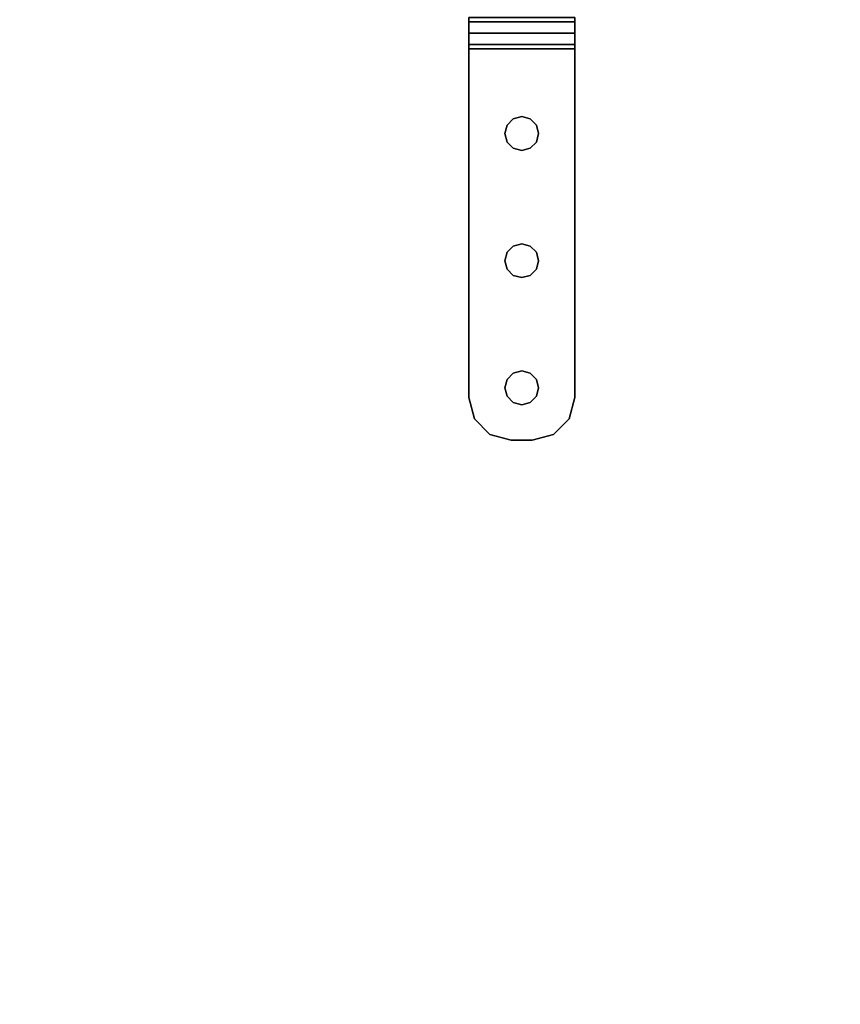
# Model space of a CAD drawing. Extents: x -247 to -31, y 469 to 601.
# Drawn here: x -170 to -166, y 527 to 532 of the extents above; entities that cross this region are included whole.
import ezdxf

# ---------------------------------------------------------------- set-up
doc = ezdxf.new("R2010")
doc.units = 0
doc.header["$LTSCALE"] = 96
doc.header["$MEASUREMENT"] = 0
for name, color, linetype in [('AFUMS-3-PNPT', 7, 'Continuous'), ('AFUWK-3-TPLM', 7, 'Continuous'), ('MAIN_FURN', 7, 'Continuous')]:
    doc.layers.add(name, color=color, linetype=linetype)

# ---------------------------------------------------------------- blocks, each defined once
blk = doc.blocks.new('ZN7222TPBE')
at = {"layer": 'AFUWK-3-TPLM', "color": 42, "linetype": 'Continuous'}
for points, invisible_edges in [([(72, -24), (0, -1.5), (0, -24)], 1), ([(72, -1.5), (0, -1.5), (72, -24)], 2), ([(0, -24, 1), (72, -1.5, 1), (72, -24, 1)], 1), ([(0, -1.5, 1), (72, -1.5, 1), (0, -24, 1)], 2)]:
    blk.add_3dface(points, dxfattribs=dict(at, invisible_edges=invisible_edges))
blk = doc.blocks.new('ZN65WCTZ3')
at = {"layer": 'AFUMS-3-PNPT', "color": 30, "linetype": 'Continuous'}
for points, invisible_edges in [([(64.4375, 0, 4.5), (64.3125, -0.0335, 4.5), (64.4134, -0.2578, 4.5)], 14), ([(64.4375, 0, 4.684), (64.3125, -0.0335, 4.684), (64.3125, -0.0335, 4.5)], 12), ([(64.4375, 0, 4.5), (64.4375, 0, 4.684), (64.3125, -0.0335, 4.5)], 2), ([(64.4375, 0, 4.684), (64.4134, -0.2578, 4.684), (64.3125, -0.0335, 4.684)], 3), ([(64.45, -0.2211, 4.5), (64.4375, 0, 4.5), (64.4134, -0.2578, 4.5)], 3), ([(64.45, -0.2211, 4.684), (64.4134, -0.2578, 4.684), (64.4375, 0, 4.684)], 14), ([(64.5, -0.2077, 4.5), (64.4375, 0, 4.5), (64.45, -0.2211, 4.5)], 3), ([(64.5625, 0, 4.5), (64.4375, 0, 4.5), (64.5, -0.2077, 4.5)], 14), ([(64.4375, 0, 4.684), (64.5625, 0, 4.5), (64.5625, 0, 4.684)], 1), ([(64.4375, 0, 4.5), (64.5625, 0, 4.5), (64.4375, 0, 4.684)], 2), ([(64.5, -0.2077, 4.684), (64.45, -0.2211, 4.684), (64.4375, 0, 4.684)], 14), ([(64.4375, 0, 4.684), (64.5625, 0, 4.684), (64.5, -0.2077, 4.684)], 14), ([(64.5, -0.2077, 4.5), (64.55, -0.2211, 4.5), (64.5625, 0, 4.5)], 14), ([(64.5, -0.2077, 4.684), (64.5625, 0, 4.684), (64.55, -0.2211, 4.684)], 3), ([(64.55, -0.2211, 4.5), (64.5866, -0.2578, 4.5), (64.5625, 0, 4.5)], 14), ([(64.55, -0.2211, 4.684), (64.5625, 0, 4.684), (64.5866, -0.2578, 4.684)], 3), ([(64.5625, 0, 4.5), (64.5866, -0.2578, 4.5), (64.6875, -0.0335, 4.5)], 3), ([(64.5625, 0, 4.5), (64.6875, -0.0335, 4.684), (64.5625, 0, 4.684)], 1), ([(64.6875, -0.0335, 4.5), (64.6875, -0.0335, 4.684), (64.5625, 0, 4.5)], 2), ([(64.5625, 0, 4.684), (64.6875, -0.0335, 4.684), (64.5866, -0.2578, 4.684)], 14), ([(64.4, -0.3077, 4.5), (64.3125, -0.0335, 4.5), (64.221, -0.125, 4.5)], 13), ([(64.3125, -0.0335, 4.684), (64.221, -0.125, 4.684), (64.221, -0.125, 4.5)], 12), ([(64.3125, -0.0335, 4.5), (64.3125, -0.0335, 4.684), (64.221, -0.125, 4.5)], 2), ([(64.3125, -0.0335, 4.684), (64.4, -0.3077, 4.684), (64.221, -0.125, 4.684)], 3), ([(64.4134, -0.2578, 4.5), (64.3125, -0.0335, 4.5), (64.4, -0.3077, 4.5)], 3), ([(64.4134, -0.2578, 4.684), (64.4, -0.3077, 4.684), (64.3125, -0.0335, 4.684)], 14), ([(64.5866, -0.2578, 4.5), (64.6, -0.3077, 4.5), (64.6875, -0.0335, 4.5)], 14), ([(64.5866, -0.2578, 4.684), (64.6875, -0.0335, 4.684), (64.6, -0.3077, 4.684)], 3), ([(64.6875, -0.0335, 4.5), (64.6, -0.3077, 4.5), (64.779, -0.125, 4.5)], 3), ([(64.6, -0.3077, 4.684), (64.6875, -0.0335, 4.684), (64.779, -0.125, 4.684)], 13), ([(64.779, -0.125, 4.684), (64.6875, -0.0335, 4.684), (64.6875, -0.0335, 4.5)], 12), ([(64.779, -0.125, 4.5), (64.779, -0.125, 4.684), (64.6875, -0.0335, 4.5)], 2), ([(64.1875, -0.25, 4.5), (64.4, -0.3077, 4.5), (64.221, -0.125, 4.5)], 3), ([(64.1875, -0.25, 4.5), (64.221, -0.125, 4.684), (64.1875, -0.25, 4.684)], 1), ([(64.221, -0.125, 4.5), (64.221, -0.125, 4.684), (64.1875, -0.25, 4.5)], 2), ([(64.221, -0.125, 4.684), (64.4, -0.3077, 4.684), (64.1875, -0.25, 4.684)], 3), ([(64.779, -0.125, 4.5), (64.6, -0.3077, 4.5), (64.8125, -0.25, 4.5)], 3), ([(64.8125, -0.25, 4.684), (64.6, -0.3077, 4.684), (64.779, -0.125, 4.684)], 3), ([(64.8125, -0.25, 4.684), (64.779, -0.125, 4.684), (64.779, -0.125, 4.5)], 12), ([(64.8125, -0.25, 4.5), (64.8125, -0.25, 4.684), (64.779, -0.125, 4.5)], 2), ([(64.45, -0.2211, 4.684), (64.4134, -0.2578, 4.5), (64.4134, -0.2578, 4.684)], 1), ([(64.45, -0.2211, 4.5), (64.4134, -0.2578, 4.5), (64.45, -0.2211, 4.684)], 2), ([(64.5, -0.2077, 4.684), (64.45, -0.2211, 4.5), (64.45, -0.2211, 4.684)], 1), ([(64.5, -0.2077, 4.5), (64.45, -0.2211, 4.5), (64.5, -0.2077, 4.684)], 2), ([(64.55, -0.2211, 4.684), (64.5, -0.2077, 4.5), (64.5, -0.2077, 4.684)], 1), ([(64.55, -0.2211, 4.5), (64.5, -0.2077, 4.5), (64.55, -0.2211, 4.684)], 2), ([(64.5866, -0.2578, 4.684), (64.55, -0.2211, 4.5), (64.55, -0.2211, 4.684)], 1), ([(64.5866, -0.2578, 4.5), (64.55, -0.2211, 4.5), (64.5866, -0.2578, 4.684)], 2), ([(64.1875, -2.3077, 4.5), (64.4, -1.0577, 4.5), (64.1875, -0.25, 4.5)], 3), ([(64.4134, -0.3577, 4.5), (64.4, -0.3077, 4.5), (64.1875, -0.25, 4.5)], 14), ([(64.4134, -1.0078, 4.5), (64.4134, -0.3577, 4.5), (64.1875, -0.25, 4.5)], 15), ([(64.1875, -0.25, 4.5), (64.4, -1.0577, 4.5), (64.4134, -1.0078, 4.5)], 13), ([(64.1875, -0.25, 4.5), (64.1875, -2.3077, 4.684), (64.1875, -2.3077, 4.5)], 3), ([(64.1875, -0.25, 4.684), (64.1875, -2.3077, 4.684), (64.1875, -0.25, 4.5)], 2), ([(64.1875, -0.25, 4.684), (64.4134, -0.3577, 4.684), (64.4134, -1.0078, 4.684)], 15), ([(64.4, -0.3077, 4.684), (64.4134, -0.3577, 4.684), (64.1875, -0.25, 4.684)], 14), ([(64.4, -1.0577, 4.684), (64.1875, -0.25, 4.684), (64.4134, -1.0078, 4.684)], 3), ([(64.1875, -2.3077, 4.684), (64.1875, -0.25, 4.684), (64.4, -1.0577, 4.684)], 14), ([(64.4134, -0.2578, 4.684), (64.4, -0.3077, 4.5), (64.4, -0.3077, 4.684)], 1), ([(64.4134, -0.2578, 4.5), (64.4, -0.3077, 4.5), (64.4134, -0.2578, 4.684)], 2), ([(64.8125, -0.25, 4.5), (64.5866, -0.3577, 4.5), (64.5866, -1.0078, 4.5)], 15), ([(64.6, -0.3077, 4.5), (64.5866, -0.3577, 4.5), (64.8125, -0.25, 4.5)], 14), ([(64.6, -1.0577, 4.5), (64.8125, -0.25, 4.5), (64.5866, -1.0078, 4.5)], 3), ([(64.5866, -0.3577, 4.684), (64.6, -0.3077, 4.684), (64.8125, -0.25, 4.684)], 14), ([(64.5866, -1.0078, 4.684), (64.5866, -0.3577, 4.684), (64.8125, -0.25, 4.684)], 15), ([(64.8125, -0.25, 4.684), (64.6, -1.0577, 4.684), (64.5866, -1.0078, 4.684)], 13), ([(64.6, -0.3077, 4.684), (64.5866, -0.2578, 4.5), (64.5866, -0.2578, 4.684)], 1), ([(64.6, -0.3077, 4.5), (64.5866, -0.2578, 4.5), (64.6, -0.3077, 4.684)], 2), ([(64.8125, -2.3077, 4.5), (64.8125, -0.25, 4.5), (64.6, -1.0577, 4.5)], 14), ([(64.8125, -2.3077, 4.684), (64.6, -1.0577, 4.684), (64.8125, -0.25, 4.684)], 3), ([(64.8125, -0.25, 4.684), (64.8125, -2.3077, 4.5), (64.8125, -2.3077, 4.684)], 3), ([(64.8125, -0.25, 4.5), (64.8125, -2.3077, 4.5), (64.8125, -0.25, 4.684)], 2), ([(64.4, -0.3077, 4.684), (64.4134, -0.3577, 4.5), (64.4134, -0.3577, 4.684)], 1), ([(64.4, -0.3077, 4.5), (64.4134, -0.3577, 4.5), (64.4, -0.3077, 4.684)], 2), ([(64.5866, -0.3577, 4.684), (64.6, -0.3077, 4.5), (64.6, -0.3077, 4.684)], 1), ([(64.5866, -0.3577, 4.5), (64.6, -0.3077, 4.5), (64.5866, -0.3577, 4.684)], 2), ([(64.45, -0.9711, 4.5), (64.4134, -0.3577, 4.5), (64.4134, -1.0078, 4.5)], 3), ([(64.45, -0.3944, 4.5), (64.4134, -0.3577, 4.5), (64.45, -0.9711, 4.5)], 14), ([(64.4134, -0.3577, 4.684), (64.45, -0.3944, 4.5), (64.45, -0.3944, 4.684)], 1), ([(64.4134, -0.3577, 4.5), (64.45, -0.3944, 4.5), (64.4134, -0.3577, 4.684)], 2), ([(64.4134, -0.3577, 4.684), (64.45, -0.3944, 4.684), (64.4134, -1.0078, 4.684)], 14), ([(64.4134, -1.0078, 4.684), (64.45, -0.3944, 4.684), (64.45, -0.9711, 4.684)], 3), ([(64.5, -0.9578, 4.5), (64.45, -0.3944, 4.5), (64.45, -0.9711, 4.5)], 3), ([(64.5, -0.4077, 4.5), (64.45, -0.3944, 4.5), (64.5, -0.9578, 4.5)], 14), ([(64.45, -0.3944, 4.684), (64.5, -0.4077, 4.5), (64.5, -0.4077, 4.684)], 1), ([(64.45, -0.3944, 4.5), (64.5, -0.4077, 4.5), (64.45, -0.3944, 4.684)], 2), ([(64.45, -0.3944, 4.684), (64.5, -0.4077, 4.684), (64.45, -0.9711, 4.684)], 14), ([(64.55, -0.3944, 4.5), (64.5, -0.4077, 4.5), (64.55, -0.9711, 4.5)], 14), ([(64.5, -0.4077, 4.684), (64.55, -0.3944, 4.5), (64.55, -0.3944, 4.684)], 1), ([(64.5, -0.4077, 4.5), (64.55, -0.3944, 4.5), (64.5, -0.4077, 4.684)], 2), ([(64.5, -0.9578, 4.684), (64.55, -0.3944, 4.684), (64.55, -0.9711, 4.684)], 3), ([(64.5, -0.4077, 4.684), (64.55, -0.3944, 4.684), (64.5, -0.9578, 4.684)], 14), ([(64.5866, -0.3577, 4.5), (64.55, -0.3944, 4.5), (64.5866, -1.0078, 4.5)], 14), ([(64.55, -0.3944, 4.684), (64.5866, -0.3577, 4.5), (64.5866, -0.3577, 4.684)], 1), ([(64.55, -0.3944, 4.5), (64.5866, -0.3577, 4.5), (64.55, -0.3944, 4.684)], 2), ([(64.55, -0.9711, 4.684), (64.5866, -0.3577, 4.684), (64.5866, -1.0078, 4.684)], 3), ([(64.55, -0.3944, 4.684), (64.5866, -0.3577, 4.684), (64.55, -0.9711, 4.684)], 14), ([(64.5866, -1.0078, 4.5), (64.55, -0.3944, 4.5), (64.55, -0.9711, 4.5)], 3), ([(64.45, -0.9711, 4.684), (64.5, -0.4077, 4.684), (64.5, -0.9578, 4.684)], 3), ([(64.55, -0.9711, 4.5), (64.5, -0.4077, 4.5), (64.5, -0.9578, 4.5)], 3), ([(64.45, -0.9711, 4.684), (64.4134, -1.0078, 4.5), (64.4134, -1.0078, 4.684)], 1), ([(64.45, -0.9711, 4.5), (64.4134, -1.0078, 4.5), (64.45, -0.9711, 4.684)], 2), ([(64.5, -0.9578, 4.684), (64.45, -0.9711, 4.5), (64.45, -0.9711, 4.684)], 1), ([(64.5, -0.9578, 4.5), (64.45, -0.9711, 4.5), (64.5, -0.9578, 4.684)], 2), ([(64.55, -0.9711, 4.684), (64.5, -0.9578, 4.5), (64.5, -0.9578, 4.684)], 1), ([(64.55, -0.9711, 4.5), (64.5, -0.9578, 4.5), (64.55, -0.9711, 4.684)], 2), ([(64.5866, -1.0078, 4.684), (64.55, -0.9711, 4.5), (64.55, -0.9711, 4.684)], 1), ([(64.5866, -1.0078, 4.5), (64.55, -0.9711, 4.5), (64.5866, -1.0078, 4.684)], 2), ([(64.4134, -1.0078, 4.684), (64.4, -1.0577, 4.5), (64.4, -1.0577, 4.684)], 1), ([(64.4134, -1.0078, 4.5), (64.4, -1.0577, 4.5), (64.4134, -1.0078, 4.684)], 2), ([(64.6, -1.0577, 4.684), (64.5866, -1.0078, 4.5), (64.5866, -1.0078, 4.684)], 1), ([(64.6, -1.0577, 4.5), (64.5866, -1.0078, 4.5), (64.6, -1.0577, 4.684)], 2), ([(64.4, -1.8078, 4.5), (64.4, -1.0577, 4.5), (64.1875, -2.3077, 4.5)], 15), ([(64.4, -1.8078, 4.684), (64.1875, -2.3077, 4.684), (64.4, -1.0577, 4.684)], 15), ([(64.4, -1.0577, 4.5), (64.4134, -1.7578, 4.5), (64.4134, -1.1078, 4.5)], 3), ([(64.4, -1.8078, 4.5), (64.4134, -1.7578, 4.5), (64.4, -1.0577, 4.5)], 14), ([(64.4, -1.0577, 4.684), (64.4134, -1.1078, 4.5), (64.4134, -1.1078, 4.684)], 1), ([(64.4, -1.0577, 4.5), (64.4134, -1.1078, 4.5), (64.4, -1.0577, 4.684)], 2), ([(64.4134, -1.1078, 4.684), (64.4, -1.8078, 4.684), (64.4, -1.0577, 4.684)], 3), ([(64.5866, -1.1078, 4.5), (64.6, -1.8078, 4.5), (64.6, -1.0577, 4.5)], 3), ([(64.5866, -1.1078, 4.684), (64.6, -1.0577, 4.5), (64.6, -1.0577, 4.684)], 1), ([(64.5866, -1.1078, 4.5), (64.6, -1.0577, 4.5), (64.5866, -1.1078, 4.684)], 2), ([(64.6, -1.0577, 4.684), (64.5866, -1.7578, 4.684), (64.5866, -1.1078, 4.684)], 3), ([(64.6, -1.8078, 4.684), (64.5866, -1.7578, 4.684), (64.6, -1.0577, 4.684)], 14), ([(64.6, -1.8078, 4.5), (64.8125, -2.3077, 4.5), (64.6, -1.0577, 4.5)], 15), ([(64.6, -1.8078, 4.684), (64.6, -1.0577, 4.684), (64.8125, -2.3077, 4.684)], 15), ([(64.4134, -1.7578, 4.684), (64.4, -1.8078, 4.684), (64.4134, -1.1078, 4.684)], 14), ([(64.4134, -1.1078, 4.5), (64.45, -1.7211, 4.5), (64.45, -1.1444, 4.5)], 3), ([(64.4134, -1.7578, 4.5), (64.45, -1.7211, 4.5), (64.4134, -1.1078, 4.5)], 14), ([(64.4134, -1.1078, 4.684), (64.45, -1.1444, 4.5), (64.45, -1.1444, 4.684)], 1), ([(64.4134, -1.1078, 4.5), (64.45, -1.1444, 4.5), (64.4134, -1.1078, 4.684)], 2), ([(64.45, -1.1444, 4.684), (64.4134, -1.7578, 4.684), (64.4134, -1.1078, 4.684)], 3), ([(64.45, -1.7211, 4.684), (64.4134, -1.7578, 4.684), (64.45, -1.1444, 4.684)], 14), ([(64.45, -1.1444, 4.5), (64.5, -1.7077, 4.5), (64.5, -1.1578, 4.5)], 3), ([(64.45, -1.7211, 4.5), (64.5, -1.7077, 4.5), (64.45, -1.1444, 4.5)], 14), ([(64.45, -1.1444, 4.684), (64.5, -1.1578, 4.5), (64.5, -1.1578, 4.684)], 1), ([(64.45, -1.1444, 4.5), (64.5, -1.1578, 4.5), (64.45, -1.1444, 4.684)], 2), ([(64.5, -1.1578, 4.684), (64.45, -1.7211, 4.684), (64.45, -1.1444, 4.684)], 3), ([(64.5, -1.7077, 4.684), (64.45, -1.7211, 4.684), (64.5, -1.1578, 4.684)], 14), ([(64.5, -1.1578, 4.5), (64.55, -1.7211, 4.5), (64.55, -1.1444, 4.5)], 3), ([(64.5, -1.1578, 4.684), (64.55, -1.1444, 4.5), (64.55, -1.1444, 4.684)], 1), ([(64.5, -1.1578, 4.5), (64.55, -1.1444, 4.5), (64.5, -1.1578, 4.684)], 2), ([(64.55, -1.1444, 4.684), (64.5, -1.7077, 4.684), (64.5, -1.1578, 4.684)], 3), ([(64.55, -1.7211, 4.684), (64.5, -1.7077, 4.684), (64.55, -1.1444, 4.684)], 14), ([(64.5, -1.7077, 4.5), (64.55, -1.7211, 4.5), (64.5, -1.1578, 4.5)], 14), ([(64.55, -1.1444, 4.5), (64.5866, -1.7578, 4.5), (64.5866, -1.1078, 4.5)], 3), ([(64.55, -1.1444, 4.684), (64.5866, -1.1078, 4.5), (64.5866, -1.1078, 4.684)], 1), ([(64.55, -1.1444, 4.5), (64.5866, -1.1078, 4.5), (64.55, -1.1444, 4.684)], 2), ([(64.5866, -1.1078, 4.684), (64.55, -1.7211, 4.684), (64.55, -1.1444, 4.684)], 3), ([(64.5866, -1.7578, 4.684), (64.55, -1.7211, 4.684), (64.5866, -1.1078, 4.684)], 14), ([(64.55, -1.7211, 4.5), (64.5866, -1.7578, 4.5), (64.55, -1.1444, 4.5)], 14), ([(64.5866, -1.7578, 4.5), (64.6, -1.8078, 4.5), (64.5866, -1.1078, 4.5)], 14), ([(64.45, -1.7211, 4.684), (64.4134, -1.7578, 4.5), (64.4134, -1.7578, 4.684)], 1), ([(64.45, -1.7211, 4.5), (64.4134, -1.7578, 4.5), (64.45, -1.7211, 4.684)], 2), ([(64.5, -1.7077, 4.684), (64.45, -1.7211, 4.5), (64.45, -1.7211, 4.684)], 1), ([(64.5, -1.7077, 4.5), (64.45, -1.7211, 4.5), (64.5, -1.7077, 4.684)], 2), ([(64.55, -1.7211, 4.684), (64.5, -1.7077, 4.5), (64.5, -1.7077, 4.684)], 1), ([(64.55, -1.7211, 4.5), (64.5, -1.7077, 4.5), (64.55, -1.7211, 4.684)], 2), ([(64.5866, -1.7578, 4.684), (64.55, -1.7211, 4.5), (64.55, -1.7211, 4.684)], 1), ([(64.5866, -1.7578, 4.5), (64.55, -1.7211, 4.5), (64.5866, -1.7578, 4.684)], 2), ([(64.4134, -1.7578, 4.684), (64.4, -1.8078, 4.5), (64.4, -1.8078, 4.684)], 1), ([(64.4134, -1.7578, 4.5), (64.4, -1.8078, 4.5), (64.4134, -1.7578, 4.684)], 2), ([(64.6, -1.8078, 4.684), (64.5866, -1.7578, 4.5), (64.5866, -1.7578, 4.684)], 1), ([(64.6, -1.8078, 4.5), (64.5866, -1.7578, 4.5), (64.6, -1.8078, 4.684)], 2), ([(64.4134, -1.8577, 4.5), (64.4, -1.8078, 4.5), (64.1875, -2.3077, 4.5)], 14), ([(64.4134, -1.8577, 4.684), (64.1875, -2.3077, 4.684), (64.4, -1.8078, 4.684)], 3), ([(64.1875, -2.3077, 4.5), (64.45, -1.8944, 4.5), (64.4134, -1.8577, 4.5)], 13), ([(64.4134, -1.8577, 4.684), (64.45, -1.8944, 4.684), (64.1875, -2.3077, 4.684)], 14), ([(64.4, -1.8078, 4.684), (64.4134, -1.8577, 4.5), (64.4134, -1.8577, 4.684)], 1), ([(64.4, -1.8078, 4.5), (64.4134, -1.8577, 4.5), (64.4, -1.8078, 4.684)], 2), ([(64.4134, -1.8577, 4.684), (64.45, -1.8944, 4.5), (64.45, -1.8944, 4.684)], 1), ([(64.4134, -1.8577, 4.5), (64.45, -1.8944, 4.5), (64.4134, -1.8577, 4.684)], 2), ([(64.5866, -1.8577, 4.5), (64.55, -1.8944, 4.5), (64.8125, -2.3077, 4.5)], 14), ([(64.55, -1.8944, 4.684), (64.5866, -1.8577, 4.5), (64.5866, -1.8577, 4.684)], 1), ([(64.55, -1.8944, 4.5), (64.5866, -1.8577, 4.5), (64.55, -1.8944, 4.684)], 2), ([(64.8125, -2.3077, 4.684), (64.55, -1.8944, 4.684), (64.5866, -1.8577, 4.684)], 13), ([(64.5866, -1.8577, 4.5), (64.8125, -2.3077, 4.5), (64.6, -1.8078, 4.5)], 3), ([(64.5866, -1.8577, 4.684), (64.6, -1.8078, 4.5), (64.6, -1.8078, 4.684)], 1), ([(64.5866, -1.8577, 4.5), (64.6, -1.8078, 4.5), (64.5866, -1.8577, 4.684)], 2), ([(64.5866, -1.8577, 4.684), (64.6, -1.8078, 4.684), (64.8125, -2.3077, 4.684)], 14), ([(64.5, -1.9077, 4.5), (64.45, -1.8944, 4.5), (64.1875, -2.3077, 4.5)], 14), ([(64.45, -1.8944, 4.684), (64.5, -1.9077, 4.684), (64.1875, -2.3077, 4.684)], 14), ([(64.8125, -2.3077, 4.5), (64.5, -1.9077, 4.5), (64.1875, -2.3077, 4.5)], 3), ([(64.1875, -2.3077, 4.684), (64.5, -1.9077, 4.684), (64.8125, -2.3077, 4.684)], 3), ([(64.45, -1.8944, 4.684), (64.5, -1.9077, 4.5), (64.5, -1.9077, 4.684)], 1), ([(64.45, -1.8944, 4.5), (64.5, -1.9077, 4.5), (64.45, -1.8944, 4.684)], 2), ([(64.55, -1.8944, 4.5), (64.5, -1.9077, 4.5), (64.8125, -2.3077, 4.5)], 14), ([(64.5, -1.9077, 4.684), (64.55, -1.8944, 4.5), (64.55, -1.8944, 4.684)], 1), ([(64.5, -1.9077, 4.5), (64.55, -1.8944, 4.5), (64.5, -1.9077, 4.684)], 2), ([(64.5, -1.9077, 4.684), (64.55, -1.8944, 4.684), (64.8125, -2.3077, 4.684)], 14), ([(64.1875, -2.3077, 0.184), (64.8125, -2.3324, 0.092), (64.8125, -2.3077, 0.184)], 1), ([(64.1875, -2.3324, 0.092), (64.8125, -2.3324, 0.092), (64.1875, -2.3077, 0.184)], 2), ([(64.8125, -2.3077, 4.684), (64.8125, -2.3998, 4.6593), (64.1875, -2.3998, 4.6593)], 12), ([(64.1875, -2.3077, 4.684), (64.8125, -2.3077, 4.684), (64.1875, -2.3998, 4.6593)], 2), ([(64.8125, -2.3077, 0.184), (64.1875, -2.3077, 4.5), (64.1875, -2.3077, 0.184)], 1), ([(64.8125, -2.3077, 4.5), (64.1875, -2.3077, 4.5), (64.8125, -2.3077, 0.184)], 2), ([(64.1875, -2.4918, 0.184), (64.1875, -2.3077, 0.184), (64.1875, -2.3077, 4.5)], 13), ([(64.1875, -2.3324, 0.092), (64.1875, -2.3077, 0.184), (64.1875, -2.4918, 0.184)], 14), ([(64.1875, -2.3077, 4.5), (64.1875, -2.4918, 4.5), (64.1875, -2.4918, 0.184)], 13), ([(64.1875, -2.4671, 4.592), (64.1875, -2.4918, 4.5), (64.1875, -2.3077, 4.5)], 14), ([(64.1875, -2.3998, 4.6593), (64.1875, -2.4671, 4.592), (64.1875, -2.3077, 4.5)], 14), ([(64.1875, -2.3077, 4.5), (64.1875, -2.3077, 4.684), (64.1875, -2.3998, 4.6593)], 13), ([(64.8125, -2.4918, 0.184), (64.8125, -2.3077, 0.184), (64.8125, -2.3324, 0.092)], 13), ([(64.8125, -2.3077, 4.5), (64.8125, -2.3077, 0.184), (64.8125, -2.4918, 0.184)], 14), ([(64.8125, -2.4918, 4.5), (64.8125, -2.3077, 4.5), (64.8125, -2.4918, 0.184)], 3), ([(64.8125, -2.4671, 4.592), (64.8125, -2.3077, 4.5), (64.8125, -2.4918, 4.5)], 3), ([(64.8125, -2.3998, 4.6593), (64.8125, -2.3077, 4.5), (64.8125, -2.4671, 4.592)], 3), ([(64.8125, -2.3077, 4.684), (64.8125, -2.3077, 4.5), (64.8125, -2.3998, 4.6593)], 3), ([(64.8125, -2.3998, 0.0247), (64.8125, -2.3324, 0.092), (64.1875, -2.3324, 0.092)], 12), ([(64.1875, -2.3998, 0.0247), (64.8125, -2.3998, 0.0247), (64.1875, -2.3324, 0.092)], 2), ([(64.1875, -2.3998, 0.0247), (64.1875, -2.3324, 0.092), (64.1875, -2.4918, 0.184)], 14), ([(64.8125, -2.3324, 0.092), (64.8125, -2.3998, 0.0247), (64.8125, -2.4918, 0.184)], 14), ([(64.8125, -2.4918), (64.8125, -2.3998, 0.0247), (64.1875, -2.3998, 0.0247)], 12), ([(64.1875, -2.4918), (64.8125, -2.4918), (64.1875, -2.3998, 0.0247)], 2), ([(64.8125, -2.3998, 4.6593), (64.8125, -2.4671, 4.592), (64.1875, -2.4671, 4.592)], 12), ([(64.1875, -2.3998, 4.6593), (64.8125, -2.3998, 4.6593), (64.1875, -2.4671, 4.592)], 2), ([(64.1875, -2.4918, 0.184), (64.1875, -2.4918), (64.1875, -2.3998, 0.0247)], 13), ([(64.8125, -2.3998, 0.0247), (64.8125, -2.4918), (64.8125, -2.4918, 0.184)], 14), ([(64.1875, -2.4918, 4.5), (64.8125, -2.4671, 4.592), (64.8125, -2.4918, 4.5)], 1), ([(64.1875, -2.4671, 4.592), (64.8125, -2.4671, 4.592), (64.1875, -2.4918, 4.5)], 2)]:
    blk.add_3dface(points, dxfattribs=dict(at, invisible_edges=invisible_edges))

msp = doc.modelspace()

# ---------------------------------------------------------------- block references
at = {"layer": 'MAIN_FURN', "color": 65, "linetype": 'Continuous', "rotation": 180}
msp.add_blockref('ZN65WCTZ3', (-102.9803, 529.8589, 23.822), dxfattribs=at)
at = {"layer": 'MAIN_FURN', "color": 65, "linetype": 'Continuous'}
msp.add_blockref('ZN7222TPBE', (-174.92, 535.4909, 28), dxfattribs=at)

doc.saveas('drawing.dxf')
